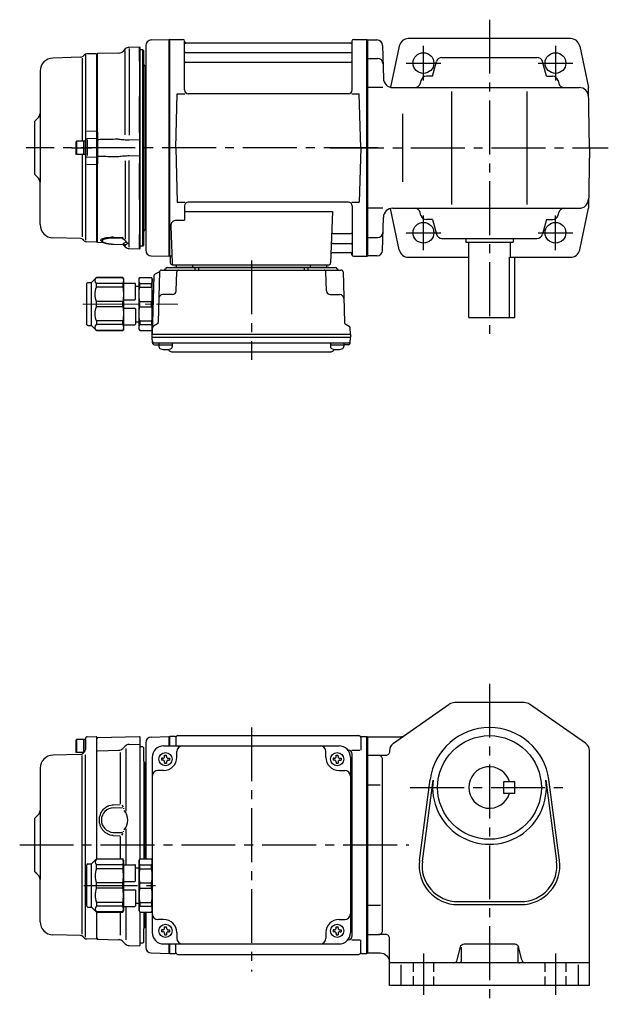
# Model space of a CAD drawing. Extents: x 110 to 828, y 56 to 578.
# Drawn here: x 110 to 422, y 56 to 578 of the extents above; entities that cross this region are included whole.
import ezdxf

# ---------------------------------------------------------------- set-up
doc = ezdxf.new("R2010")
doc.units = 0
doc.header["$LTSCALE"] = 3
doc.header["$MEASUREMENT"] = 0
for name, pattern in [('HIDDEN2', [4.7625, 3.175, -1.5875]), ('PHANTOM', [2.5, 1.25, -0.25, 0.25, -0.25, 0.25, -0.25]), ('sekkei(A2)', [14.2875, 9.525, -1.5875, 1.5875, -1.5875]), ('sekkei_H', [2.38125, 1.5875, -0.79375]), ('一点鎖線', [13, 10, -1, 1, -1])]:
    doc.linetypes.add(name, pattern=pattern)
doc.layers.get('0').update_dxf_attribs({"linetype": 'CONTINUOUS'})
for name, color, linetype in [('CENTER', 3, 'sekkei(A2)'), ('HIDS', 1, 'HIDDEN2'), ('PHANTOM', 2, 'PHANTOM')]:
    doc.layers.add(name, color=color, linetype=linetype)

# ---------------------------------------------------------------- blocks, each defined once
blk = doc.blocks.new('C2BG1216キャプコン-F用')
for p, q in [((-0.76, 12.65), (0, 12.65)), ((0, 13.5), (0.35, 14.1)), ((0, -13.5), (0, 13.5)), ((6.65, 14.1), (0.35, 14.1)), ((6.65, 10.92), (0.35, 10.92)), ((0.35, 8.93), (0.35, 10.92)), ((7, 13.5), (6.65, 14.1)), ((6.65, 8.93), (6.65, 10.92)), ((7, -13.5), (7, 13.5)), ((9, 2.5), (9, 10.75)), ((15.3, 11.05), (9.3, 11.05)), ((15.3, 13.5), (15.65, 14.1)), ((15.3, 13.5), (15.3, -13.5)), ((29.65, 14.1), (15.65, 14.1)), ((15.65, 14.1), (15.65, 14.03)), ((15.65, 14.03), (29.65, 14.03)), ((15.65, 10.92), (29.65, 10.92)), ((15.65, 10.92), (15.65, 8.93)), ((32.3, 11.45), (29.65, 14.1)), ((29.65, 14.03), (29.65, 14.1)), ((29.65, 8.93), (29.65, 10.92)), ((32.3, -11.45), (32.3, 11.45)), ((34.2, 11.45), (32.3, 11.45)), ((34.7, -10.95), (34.7, 10.95)), ((6.65, 8.93), (0.35, 8.93)), ((9, 9.4), (7, 9.4)), ((15.65, 8.93), (29.65, 8.93)), ((0.35, -1.41), (0.35, 1.41)), ((6.65, 1.41), (0.35, 1.41)), ((6.65, -1.41), (6.65, 1.41)), ((15.3, 2.2), (9.3, 2.2)), ((15.65, -1.41), (15.65, 1.41)), ((15.65, 1.41), (29.65, 1.41)), ((29.65, -1.41), (29.65, 1.41)), ((6.65, -1.41), (0.35, -1.41)), ((9, -2.5), (9, -10.75)), ((15.3, -2.2), (9.3, -2.2)), ((15.65, -1.41), (29.65, -1.41)), ((6.65, -8.93), (0.35, -8.93)), ((0.35, -8.93), (0.35, -10.92)), ((6.65, -8.93), (6.65, -10.92)), ((9, -9.4), (7, -9.4)), ((15.65, -8.93), (29.65, -8.93)), ((15.65, -10.92), (15.65, -8.93)), ((29.65, -8.93), (29.65, -10.92)), ((0, -13.5), (0.35, -14.1)), ((6.65, -10.92), (0.35, -10.92)), ((6.65, -14.1), (0.35, -14.1)), ((7, -13.5), (6.65, -14.1)), ((15.3, -11.05), (9.3, -11.05)), ((15.3, -13.5), (15.65, -14.1)), ((15.65, -10.92), (29.65, -10.92)), ((15.65, -14.03), (29.65, -14.03)), ((15.65, -14.1), (15.65, -14.03)), ((29.65, -14.1), (15.65, -14.1)), ((32.3, -11.45), (29.65, -14.1)), ((29.65, -14.03), (29.65, -14.1)), ((34.2, -11.45), (32.3, -11.45))]:
    blk.add_line(p, q)
for centre, radius, start, end in [((3.83, 12.51), 3.83, 155.4551, 204.5449), ((3.17, 12.51), 3.83, 335.4551, 24.5449), ((9.3, 10.75), 0.3, 90, 180), ((18.97, 12.47), 3.67, 154.9182, 205.0818), ((27.93, 12.47), 2.32, 317.8582, 42.1418), ((34.2, 10.95), 0.5, 0, 90), ((20.58, 5.17), 20.58, 169.4713, 190.5287), ((-13.58, 5.17), 20.58, 349.4713, 10.5287), ((35.88, 5.17), 20.58, 169.4713, 190.5287), ((18.17, 5.17), 12.08, 341.8653, 18.1347), ((9.3, 2.5), 0.3, 180, 270), ((20.58, -5.17), 20.58, 169.4713, 190.5287), ((-13.58, -5.17), 20.58, 349.4713, 10.5287), ((9.3, -2.5), 0.3, 90, 180), ((35.88, -5.17), 20.58, 169.4713, 190.5287), ((18.17, -5.17), 12.08, 341.8653, 18.1347), ((3.83, -12.51), 3.83, 155.4551, 204.5449), ((3.17, -12.51), 3.83, 335.4551, 24.5449), ((9.3, -10.75), 0.3, 180, 270), ((18.97, -12.47), 3.67, 154.9182, 205.0818), ((27.93, -12.47), 2.32, 317.8582, 42.1418), ((34.2, -10.95), 0.5, 270, 0)]:
    blk.add_arc(centre, radius, start, end)
at = {"layer": 'CENTER', "linetype": '一点鎖線', "lineweight": 13}
blk.add_line((36.8, 0), (-13.6, 0), dxfattribs=at)
blk = doc.blocks.new('C2BG1216キャプコン-F_ABOX用')
blk.add_blockref('C2BG1216キャプコン-F用', (0, 0))
blk = doc.blocks.new('A$C29a51790')
for p, q in [((-39.79, 0), (-39.82, -1.01)), ((-31.21, 0), (-31.18, -1.01)), ((31.21, 0), (31.18, -1.01)), ((39.79, 0), (39.82, -1.01)), ((-51.19, -5.02), (-48.88, -3.69)), ((-48.64, -3.77), (-49.33, -30.48)), ((-47.64, -2.8), (47.64, -2.8)), ((-44.53, -1.5), (44.53, -1.5)), ((41.03, -1.5), (-41.03, -1.5)), ((-39.83, -13.85), (-39.56, -3.77)), ((-30, -1.5), (-30, -2.8)), ((-28, -1.5), (-28, -2.8)), ((28, -1.5), (28, -2.8)), ((30, -1.5), (30, -2.8)), ((39.83, -13.85), (39.56, -3.77)), ((48.64, -3.77), (49.33, -30.48)), ((-51.69, -5.86), (-52.5, -36.8)), ((-41.83, -15.8), (-47, -15.8)), ((41.83, -15.8), (47, -15.8)), ((-49.83, -31.32), (-51.91, -32.52)), ((49.83, -31.32), (51.91, -32.52)), ((-52.5, -36.8), (-52.41, -33.36)), ((52.5, -36.8), (52.41, -33.36)), ((-52.5, -38.3), (-52.5, -36.8)), ((-52.5, -36.8), (52.5, -36.8)), ((-52.43, -41.43), (-52.5, -38.3)), ((-52.5, -38.3), (52.5, -38.3)), ((-51.45, -41.4), (51.45, -41.4)), ((-48.98, -41.4), (-48.98, -43.38)), ((-41.98, -41.4), (-41.98, -43.38)), ((41.98, -41.4), (41.98, -43.38)), ((48.98, -41.4), (48.98, -43.38)), ((52.43, -41.43), (52.5, -38.3)), ((52.5, -36.8), (52.5, -38.3)), ((-51.43, -42.4), (-48.98, -42.4)), ((-48.98, -42.4), (-41.98, -42.4)), ((-41.57, -46.2), (41.57, -46.2)), ((41.98, -42.4), (48.98, -42.4)), ((51.43, -42.4), (48.98, -42.4))]:
    blk.add_line(p, q)
for centre, radius, start, end in [((-50.69, -5.89), 1, 120, 178.5), ((-49.38, -2.82), 1, 300, 318.7448), ((-47.64, -3.8), 1, 90, 178.5), ((-49.38, -2.82), 1, 318.6911, 330.64), ((-46.4, -1.8), 1, 270, 339.5127), ((-44.53, -2.5), 1, 90, 159.5127), ((-40.32, -1), 0.5, 270, 358.5), ((-38.56, -3.8), 1, 90, 178.5), ((-30.68, -1), 0.5, 181.5, 270), ((30.68, -1), 0.5, 270, 358.5), ((38.56, -3.8), 1, 1.5, 90), ((40.32, -1), 0.5, 181.5, 270), ((44.53, -2.5), 1, 20.4873, 90), ((46.4, -1.8), 1, 200.4873, 270), ((47.64, -3.8), 1, 1.5, 90), ((-41.83, -13.8), 2, 270, 358.5), ((41.83, -13.8), 2, 181.5, 270), ((-47, -17.8), 2, 90, 178.5), ((47, -17.8), 2, 1.5, 90), ((-50.33, -30.46), 1, 300, 358.5), ((50.33, -30.46), 1, 181.5, 240), ((-51.41, -33.39), 1, 120, 178.5), ((51.41, -33.39), 1, 1.5, 60), ((-51.45, -40.4), 1, 181.3299, 270), ((-51.43, -41.4), 1, 181.5, 270), ((51.43, -41.4), 1, 270, 358.5), ((51.45, -40.4), 1, 270, 358.6701), ((-47.68, -43.38), 1.3, 180, 253.3984), ((-45.48, -36), 9, 253.3985, 286.601), ((-41.57, -43.2), 3, 214.1894, 270), ((-43.28, -43.38), 1.3, 286.6009, 0), ((41.57, -43.2), 3, 270, 325.8106), ((43.28, -43.38), 1.3, 180, 253.3984), ((45.48, -36), 9, 253.3985, 286.601), ((47.68, -43.38), 1.3, 286.6009, 0)]:
    blk.add_arc(centre, radius, start, end)
at = {"xscale": -1, "rotation": 360}
blk.add_blockref('C2BG1216キャプコン-F_ABOX用', (-52.5, -20.8), dxfattribs=at)
blk = doc.blocks.new('A$C9857db6c')
for p, q in [((-114.58, 57.25), (-105.2, 57.49)), ((-105.2, 57.49), (-105, 57.3)), ((-104.7, 57.5), (-105, 57.33)), ((-104.7, 57.5), (-97.84, 57.5)), ((-104.7, -57.5), (-104.7, 57.5)), ((-7.16, 57.5), (-0.3, 57.5)), ((-0.3, 57.5), (0, 57.33)), ((-0.3, -57.5), (-0.3, 57.5)), ((-117.5, 54.25), (-117.5, -44.09)), ((-117.5, 54.24), (-117.5, -54.25)), ((-105, -57.33), (-105, 57.33)), ((-105, -57.5), (-105, 57.3)), ((-105, 57.3), (-105, -57.3)), ((-97, 30.75), (-97, 56.74)), ((-96.85, 56.67), (-96.72, 55.91)), ((-8.77, 55.5), (-96.23, 55.5)), ((-8.15, 56.67), (-8.28, 55.91)), ((-8, 30.75), (-8, 56.74)), ((0, 57.33), (0, -57.33)), ((-152.04, 48.06), (-166.68, 47.68)), ((-151.25, 47.63), (-151.25, 3.5)), ((-150.06, 49.27), (-150.68, 48.65)), ((-149.5, 49.31), (-149.5, -48.98)), ((-143.8, 49.98), (-148.7, 49.85)), ((-143.8, 49.98), (-143.5, 49.68)), ((-143.5, 49.68), (-143.5, 47.5)), ((-143.5, -47.5), (-143.5, 49.68)), ((-96.5, 50.67), (-8.5, 50.67)), ((-96.5, 45.43), (-8.5, 45.43)), ((-173.5, 40.68), (-173.5, -18.24)), ((-101.5, 0), (-100.75, 28.75)), ((-100.75, 28.75), (-96.72, 28.75)), ((-10, 28.75), (-95, 28.75)), ((-8.28, 28.75), (-4.25, 28.75)), ((-3.5, 0), (-4.25, 28.75)), ((-176.5, 14), (-174.38, 16.12)), ((-176, 14.5), (-174.38, 16.12)), ((-176.5, 14), (-176.5, -14)), ((-154.2, 3.5), (-154.5, 2.98)), ((-154.5, 2.98), (-154.5, -2.98)), ((-154.2, 3.5), (-154.2, -3.5)), ((-149.5, 3.5), (-154.2, 3.5)), ((-150.5, 3.5), (-150.5, -3.5)), ((-149.5, -3.83), (-149.5, 3.83)), ((-149.5, 3.5), (-149.5, -3.5)), ((-101.5, 0), (-100.75, -28.75)), ((-3.5, 0), (-4.25, -28.75)), ((-154.2, -3.5), (-154.5, -2.98)), ((-149.5, -3.5), (-154.2, -3.5)), ((-151.25, -3.5), (-151.25, -47.2)), ((-176.5, -14), (-174.38, -16.12)), ((-176, -14.5), (-174.38, -16.12)), ((-173.5, -40.68), (-173.5, -18.24)), ((-100.75, -28.75), (-96.72, -28.75)), ((-97, -30.75), (-97, -38.37)), ((-10, -28.75), (-95, -28.75)), ((-8.28, -28.75), (-4.25, -28.75)), ((-8, -30.75), (-8, -56.74)), ((-97, -33.79), (-18.51, -33.79)), ((-18.51, -33.79), (-19.47, -61.03)), ((-104.22, -41.47), (-103.53, -61.03)), ((-101.22, -38.37), (-97, -38.37)), ((-17.89, -45.43), (-8.5, -45.43)), ((-152.04, -48.06), (-166.68, -47.68)), ((-150.06, -49.27), (-150.68, -48.65)), ((-143.8, -49.98), (-148.7, -49.85)), ((-143.8, -49.98), (-143.5, -49.68)), ((-143.5, -49.68), (-143.5, -47.5)), ((-18.14, -50.67), (-8.5, -50.67)), ((-114.58, -57.25), (-105, -57.5)), ((-104.7, -57.5), (-105, -57.33)), ((-18.31, -55.5), (-8.77, -55.5)), ((-8.15, -56.67), (-8.28, -55.91)), ((-0.3, -57.5), (0, -57.33)), ((-103.66, -57.5), (-104.7, -57.5)), ((-104.5, -57.5), (-104.5, -61)), ((-103.5, -62), (-20.47, -62)), ((-7.16, -57.5), (-0.3, -57.5))]:
    blk.add_line(p, q)
at = {"color": 7, "linetype": 'Continuous', "lineweight": 25}
for p, q in [((-128.35, 52.46), (-129.63, 51.17)), ((-120.8, 53.48), (-126.3, 53.33)), ((-120.8, 45.98), (-120.8, 53.48)), ((-120.5, 53.19), (-120.8, 53.48)), ((-120.5, 45.92), (-120.5, 53.19)), ((-143, 50), (-143.5, 49.5)), ((-143.5, 8.34), (-143.5, 49.5)), ((-131.67, 50.3), (-143, 50)), ((-143, 8.42), (-143, 50)), ((-128.38, 6.9), (-128.38, 51.73)), ((-119, 52), (-120.5, 52)), ((-119, -52), (-119, 52)), ((-118.5, 51.5), (-119, 52)), ((-118.5, -51.5), (-118.5, 51.5)), ((-120.8, 45.98), (-120.8, 45.98)), ((-120.8, 45.98), (-120.8, 45.82)), ((-120.8, 45.82), (-120.8, 45.1)), ((-120.8, 45.8), (-120.8, 45.1)), ((-120.8, 45.1), (-120.8, 39.6)), ((-120.5, 45.92), (-120.5, 45.92)), ((-120.5, 45.56), (-120.5, 45.92)), ((-120.5, 45.42), (-120.5, 45.56)), ((-120.5, 44.8), (-120.5, 45.42)), ((-120.5, 39.6), (-120.5, 44.8)), ((-117.8, 43.3), (-118.21, 43.71)), ((-117.8, 43.3), (-117.8, -43.3)), ((-120.8, 39.6), (-120.8, 30.16)), ((-120.5, 30.48), (-120.5, 39.6)), ((-120.8, 30.16), (-120.8, 27.58)), ((-120.8, 30.03), (-120.8, 27.61)), ((-120.8, 27.58), (-120.8, 27.31)), ((-120.8, 8.2), (-120.8, 27.31)), ((-120.8, 27.31), (-120.8, 27.31)), ((-120.5, 27.67), (-120.5, 30.48)), ((-120.5, 27.43), (-120.5, 27.67)), ((-120.5, 26.83), (-120.5, 27.43)), ((-120.5, 8.5), (-120.5, 26.83)), ((-148.7, 8.87), (-143.8, 8.97)), ((-143, 8.42), (-143.5, 8.34)), ((-120.8, 8.2), (-120.8, 8.2)), ((-120.8, 8.2), (-120.8, 7.72)), ((-120.8, 7.72), (-120.8, 4.22)), ((-120.8, 7.68), (-120.8, 5.37)), ((-120.5, 7.67), (-120.5, 8.5)), ((-120.5, 7.4), (-120.5, 7.67)), ((-120.5, 4.85), (-120.5, 7.4)), ((-143.8, 4.94), (-148.53, 4.82)), ((-148.53, 4.23), (-148.53, -4.01)), ((-143.03, 4.34), (-143.5, 3.87)), ((-143.5, -3.87), (-143.5, 3.87)), ((-143, 4.34), (-143.03, 4.34)), ((-143.03, 4.34), (-143.03, -4.34)), ((-143, 4.34), (-143, 4.34)), ((-120.8, 4.22), (-120.8, -4.22)), ((-120.5, 3.97), (-120.5, 4.85)), ((-120.5, -3.97), (-120.5, 3.97)), ((-148.53, -4.82), (-143.8, -4.94)), ((-143.5, -3.87), (-143.03, -4.34)), ((-143.03, -4.34), (-143, -4.34)), ((-143, -4.34), (-143, -4.34)), ((-120.8, -4.22), (-120.8, -7.72)), ((-120.5, -4.85), (-120.5, -3.97)), ((-120.5, -7.4), (-120.5, -4.85)), ((-143.8, -8.97), (-148.7, -8.87)), ((-143.5, -49.5), (-143.5, -8.34)), ((-143.5, -8.34), (-143, -8.42)), ((-143, -8.31), (-143, -8.42)), ((-143, -50), (-143, -8.42)), ((-128.38, -6.9), (-128.38, -48.36)), ((-120.8, -5.37), (-120.8, -7.68)), ((-120.8, -7.72), (-120.8, -8.2)), ((-120.8, -27.31), (-120.8, -8.2)), ((-120.8, -8.2), (-120.8, -8.2)), ((-120.5, -7.67), (-120.5, -7.4)), ((-120.5, -8.5), (-120.5, -7.67)), ((-120.5, -26.83), (-120.5, -8.5)), ((-120.8, -27.31), (-120.8, -27.31)), ((-120.8, -27.31), (-120.8, -27.58)), ((-120.8, -27.58), (-120.8, -30.16)), ((-120.8, -27.61), (-120.8, -30.03)), ((-120.8, -30.16), (-120.8, -39.6)), ((-120.5, -27.43), (-120.5, -26.83)), ((-120.5, -27.67), (-120.5, -27.43)), ((-120.5, -30.48), (-120.5, -27.67)), ((-120.5, -39.6), (-120.5, -30.48)), ((-120.8, -39.6), (-120.8, -45.1)), ((-120.5, -44.8), (-120.5, -39.6)), ((-120.8, -45.1), (-120.8, -45.8)), ((-120.8, -45.1), (-120.8, -45.82)), ((-120.8, -45.82), (-120.8, -45.98)), ((-120.8, -53.48), (-120.8, -45.98)), ((-120.8, -45.98), (-120.8, -45.98)), ((-120.5, -45.42), (-120.5, -44.8)), ((-120.5, -45.56), (-120.5, -45.42)), ((-120.5, -45.92), (-120.5, -45.56)), ((-120.5, -53.19), (-120.5, -45.92)), ((-120.5, -45.92), (-120.5, -45.92)), ((-118.21, -43.71), (-117.8, -43.3)), ((-143.5, -49.5), (-143, -50)), ((-143, -50), (-140.07, -50.08)), ((-134.67, -47.39), (-129.91, -47.48)), ((-134.67, -51.04), (-129.51, -51.21)), ((-129.51, -47.96), (-134.66, -47.86)), ((-134.66, -51.01), (-129.51, -51.17)), ((-129.6, -51.21), (-128.35, -52.46)), ((-128.54, -48.91), (-128.46, -49.02)), ((-120.5, -52), (-119, -52)), ((-119, -52), (-118.5, -51.5)), ((-126.3, -53.33), (-120.8, -53.48)), ((-120.8, -53.48), (-120.5, -53.19))]:
    blk.add_line(p, q, dxfattribs=at)
at = {"color": 0}
for p, q in [((-126.3, 52.64), (-126.3, 6.74)), ((-126.3, -52.64), (-126.3, -6.74)), ((-128.35, -52.46), (-128.35, -51.75))]:
    blk.add_line(p, q, dxfattribs=at)
at = {"color": 7, "linetype": 'Continuous', "lineweight": 25}
for points in [[(-120.8, 4.22), (-121, 4.22), (-126.3, 4.11)], [(-126.3, -4.11), (-121, -4.22), (-120.8, -4.22)]]:
    blk.add_lwpolyline(points, dxfattribs=at)
for centre, radius, start, end in [((-97.84, 56.5), 1, 10, 90), ((-7.16, 56.5), 1, 90, 170), ((-114.5, 54.25), 3, 91.5, 180), ((-96.23, 56), 0.5, 190, 270), ((-8.77, 56), 0.5, 270, 350), ((-166.5, 40.68), 7, 91.5, 180), ((-152.1, 50.06), 2, 271.5, 315), ((-148.65, 47.85), 2, 91.5, 135), ((-96.5, 51.17), 0.5, 180, 270), ((-8.5, 51.17), 0.5, 270, 360), ((-96.5, 44.93), 0.5, 90, 180), ((-8.5, 44.93), 0.5, 360, 90), ((-95, 30.75), 2, 180, 270), ((-10, 30.75), 2, 270, 360), ((-176.5, 18.24), 3, 315, 0), ((-176.5, -18.24), 3, 0, 45), ((-95, -30.75), 2, 90, 180), ((-10, -30.75), 2, 0, 90), ((-166.5, -40.68), 7, 180, 268.5), ((-101.22, -41.37), 3, 90, 182), ((-17.89, -44.43), 1, 178, 270), ((-8.5, -44.93), 0.5, 270, 0), ((-152.1, -50.06), 2, 45, 88.5), ((-148.65, -47.85), 2, 225, 268.5), ((-18.14, -51.67), 1, 90, 178), ((-8.5, -51.17), 0.5, 0, 90), ((-114.5, -54.25), 3, 180, 268.5), ((-18.31, -56.5), 1, 90, 178), ((-8.77, -56), 0.5, 10, 90), ((-7.16, -56.5), 1, 190, 270), ((-103.5, -61), 1, 180, 270), ((-102.53, -61), 1, 182, 270), ((-20.47, -61), 1, 270, 358)]:
    blk.add_arc(centre, radius, start, end)
for centre, radius, start, end in [((-126.23, 50.34), 3, 91.5, 135), ((-131.75, 53.3), 3, 271.5, 315), ((-117.5, 44.41), 1, 180, 225), ((-117.5, -44.41), 1, 135, 180), ((-129.55, -52.05), 0.978, 46.679, 90.5672), ((-127.77, -51.28), 0.736, 186.1725, 218.8094), ((-126.23, -50.34), 3, 225, 268.5)]:
    blk.add_arc(centre, radius, start, end, dxfattribs=at)
at = {"color": 8, "linetype": 'Continuous', "lineweight": 25}
blk.add_arc((-134.75, -51.01), 0.0932, 339.8103, 1.0372, dxfattribs=at)
at = {"color": 0, "linetype": 'Continuous', "lineweight": 25}
blk.add_arc((-128.23, -48.86), 0.283, 215.5935, 246.2408, dxfattribs=at)
at = {"color": 7, "linetype": 'Continuous', "lineweight": 25}
for points, knots in [([(-143.5, 3.87), (-143.5, 3.97), (-143.5, 4.15), (-143.5, 4.54), (-143.5, 4.69), (-143.5, 5.02), (-143.5, 5.21), (-143.5, 5.6), (-143.5, 5.82), (-143.5, 6.27), (-143.5, 6.5), (-143.5, 7), (-143.5, 7.26), (-143.5, 7.79), (-143.5, 8.06), (-143.5, 8.34)], [0, 0, 0, 0, 0.25, 0.25, 0.375, 0.375, 0.5, 0.5, 0.625, 0.625, 0.75, 0.75, 0.875, 0.875, 1, 1, 1, 1]), ([(-143, 8.42), (-143, 8.35), (-143, 8.21), (-143, 8.02), (-143, 7.85), (-143, 7.7), (-143, 7.57), (-143.01, 7.4), (-143.01, 7.21), (-143.01, 6.82), (-143.01, 6.31), (-143.02, 5.73), (-143.02, 5.23), (-143.02, 4.89), (-143.02, 4.67), (-143.02, 4.53), (-143.03, 4.42), (-143.03, 4.37), (-143.03, 4.34)], [0, 0, 0, 0, 0.035333, 0.0676055, 0.0968175, 0.122969, 0.1460598, 0.16609, 0.2090679, 0.2493577, 0.3806458, 0.4990578, 0.6272761, 0.7488398, 0.8129585, 0.8761912, 0.9385383, 1, 1, 1, 1]), ([(-143, 8.31), (-143, 8.07), (-143, 7.56), (-143, 6.82), (-143, 6.12), (-143, 5.51), (-143, 5), (-143, 4.58), (-143, 4.43), (-143, 4.34)], [0, 0, 0, 0, 0.122383, 0.263307, 0.404461, 0.545615, 0.686745, 0.827874, 1, 1, 1, 1]), ([(-149.5, 3.83), (-149.5, 3.95), (-149.48, 4.07), (-149.38, 4.31), (-149.31, 4.43), (-149.12, 4.62), (-149.01, 4.69), (-148.77, 4.79), (-148.64, 4.82), (-148.53, 4.82)], [0, 0, 0, 0, 0.25, 0.25, 0.5, 0.5, 0.75, 0.75, 1, 1, 1, 1]), ([(-132.47, 4.6), (-135.52, 4.53), (-138.57, 4.45), (-141.62, 4.38), (-142.08, 4.37), (-142.54, 4.36), (-143, 4.34)], [0, 0, 0, 0, 0.00914933, 0.00914933, 0.00914933, 0.01053424, 0.01053424, 0.01053424, 0.01053424]), ([(-126.3, 4.11), (-126.78, 4.11), (-127.25, 4.11), (-128.18, 4.15), (-128.65, 4.18), (-129.56, 4.26), (-130.01, 4.31), (-130.9, 4.42), (-131.33, 4.47), (-131.75, 4.53)], [0, 0, 0, 0, 0.25, 0.25, 0.5, 0.5, 0.75, 0.75, 1, 1, 1, 1]), ([(-149.5, -3.83), (-149.5, -4.09), (-149.4, -4.34), (-149.04, -4.71), (-148.78, -4.81), (-148.53, -4.82)], [0, 0, 0, 0, 0.5, 0.5, 1, 1, 1, 1]), ([(-143.5, -8.34), (-143.5, -7.78), (-143.5, -7.26), (-143.5, -6.51), (-143.5, -6.27), (-143.5, -5.82), (-143.5, -5.61), (-143.5, -5.21), (-143.5, -5.03), (-143.5, -4.69), (-143.5, -4.55), (-143.5, -4.29), (-143.5, -4.17), (-143.5, -3.99), (-143.5, -3.92), (-143.5, -3.87)], [0, 0, 0, 0, 0.25, 0.25, 0.375, 0.375, 0.5, 0.5, 0.625, 0.625, 0.75, 0.75, 0.875, 0.875, 1, 1, 1, 1]), ([(-143.03, -4.34), (-143.03, -4.36), (-143.03, -4.39), (-143.03, -4.44), (-143.02, -4.5), (-143.02, -4.57), (-143.02, -4.65), (-143.02, -4.74), (-143.02, -4.92), (-143.02, -5.23), (-143.02, -5.72), (-143.01, -6.31), (-143.01, -6.81), (-143.01, -7.2), (-143.01, -7.49), (-143, -7.89), (-143, -8.22), (-143, -8.42)], [0, 0, 0, 0, 0.03483, 0.069944, 0.105343, 0.141026, 0.176994, 0.213246, 0.249783, 0.371297, 0.49948, 0.617947, 0.749279, 0.789704, 0.832856, 0.902575, 1, 1, 1, 1]), ([(-143, -4.34), (-140.13, -4.41), (-137.26, -4.48), (-134.39, -4.55), (-133.75, -4.57), (-133.11, -4.58), (-132.47, -4.6)], [0, 0, 0, 0, 0.00861191, 0.00861191, 0.00861191, 0.01053424, 0.01053424, 0.01053424, 0.01053424]), ([(-131.75, -4.53), (-131.33, -4.47), (-130.9, -4.42), (-130.02, -4.31), (-129.57, -4.26), (-128.65, -4.18), (-128.18, -4.15), (-127.25, -4.11), (-126.78, -4.11), (-126.3, -4.11)], [0, 0, 0, 0, 0.25, 0.25, 0.5, 0.5, 0.75, 0.75, 1, 1, 1, 1]), ([(-141.02, -49.47), (-140.98, -49.51), (-140.85, -49.64), (-140.56, -49.83), (-140.11, -50.07), (-139.56, -50.29), (-138.94, -50.48), (-138.27, -50.64), (-137.56, -50.77), (-136.82, -50.88), (-136.05, -50.96), (-135.33, -51.02), (-134.86, -51.03), (-134.67, -51.04)], [0, 0, 0, 0, 0.028676, 0.114989, 0.218654, 0.326279, 0.432885, 0.534372, 0.634225, 0.733285, 0.83039, 0.927743, 1, 1, 1, 1]), ([(-134.66, -47.86), (-135.05, -47.85), (-135.45, -47.86), (-136.21, -47.88), (-136.58, -47.9), (-137.3, -47.97), (-137.64, -48.01), (-138.12, -48.08), (-138.28, -48.11), (-138.58, -48.17), (-138.72, -48.2), (-139.14, -48.3), (-139.38, -48.37), (-139.81, -48.53), (-139.99, -48.61), (-140.29, -48.79), (-140.4, -48.89), (-140.51, -49.03), (-140.54, -49.08), (-140.58, -49.19), (-140.59, -49.24), (-140.59, -49.39), (-140.55, -49.49), (-140.4, -49.69), (-140.28, -49.79), (-140.06, -49.94), (-139.98, -49.99), (-139.8, -50.08), (-139.7, -50.13), (-139.38, -50.26), (-139.13, -50.35), (-138.59, -50.51), (-138.28, -50.58), (-137.64, -50.71), (-137.3, -50.77), (-136.76, -50.85), (-136.57, -50.87), (-136.2, -50.91), (-136.01, -50.93), (-135.44, -50.97), (-135.05, -51), (-134.66, -51.01)], [0, 0, 0, 0, 0.0625, 0.0625, 0.125, 0.125, 0.1875, 0.1875, 0.21875, 0.21875, 0.25, 0.25, 0.3125, 0.3125, 0.375, 0.375, 0.4375, 0.4375, 0.46875, 0.46875, 0.5, 0.5, 0.5625, 0.5625, 0.625, 0.625, 0.65625, 0.65625, 0.6875, 0.6875, 0.75, 0.75, 0.8125, 0.8125, 0.875, 0.875, 0.90625, 0.90625, 0.9375, 0.9375, 1, 1, 1, 1]), ([(-129.51, -47.96), (-129.49, -47.94), (-129.49, -47.91), (-129.52, -47.83), (-129.55, -47.79), (-129.63, -47.7), (-129.68, -47.66), (-129.79, -47.57), (-129.84, -47.53), (-129.91, -47.48)], [0, 0, 0, 0, 0.25, 0.25, 0.5, 0.5, 0.75, 0.75, 1, 1, 1, 1]), ([(-129.34, -48.43), (-129.42, -48.37), (-129.49, -48.3), (-129.57, -48.18), (-129.58, -48.12), (-129.56, -48.06)], [0, 0, 0, 0, 0.5, 0.5, 1, 1, 1, 1]), ([(-129.56, -51.07), (-129.58, -51.01), (-129.57, -50.95), (-129.49, -50.83), (-129.42, -50.77), (-129.34, -50.71)], [0, 0, 0, 0, 0.5, 0.5, 1, 1, 1, 1]), ([(-129.34, -50.71), (-129.26, -50.65), (-129.16, -50.6), (-128.94, -50.49), (-128.82, -50.43), (-128.5, -50.26), (-128.31, -50.14), (-127.99, -49.81)], [0, 0, 0, 0, 0.25, 0.25, 0.5, 0.5, 1, 1, 1, 1]), ([(-128.5, -51.36), (-128.59, -51.36), (-128.66, -51.35), (-128.79, -51.34), (-128.85, -51.33), (-128.88, -51.34)], [0, 0, 0, 0, 0.5, 0.5, 1, 1, 1, 1]), ([(-127.05, -50.6), (-127.38, -51.14), (-127.56, -51.24), (-127.9, -51.33), (-128.02, -51.35), (-128.27, -51.37), (-128.4, -51.37), (-128.5, -51.36)], [0, 0, 0, 0, 0.5, 0.5, 0.75, 0.75, 1, 1, 1, 1]), ([(-128.46, -49.02), (-128.44, -49.06), (-128.32, -49.23), (-128.1, -49.5), (-127.81, -49.82), (-127.54, -50.1), (-127.29, -50.34), (-127.13, -50.51), (-127.07, -50.57), (-127.05, -50.6)], [0, 0, 0, 0, 0.043499, 0.19793, 0.360299, 0.526368, 0.70833, 0.880504, 1, 1, 1, 1]), ([(-127.04, -50.6), (-127.02, -50.64), (-126.98, -50.68), (-126.99, -50.67), (-126.99, -50.67)], [0, 0, 0, 0, 0.6943451, 1, 1, 1, 1])]:
    blk.add_open_spline(points, degree=3, knots=knots, dxfattribs=at)
for points in [[(-143, 8.42), (-143, 8.42), (-143, 8.42), (-143, 8.42)], [(-131.75, 4.53), (-131.99, 4.56), (-132.23, 4.58), (-132.47, 4.6)], [(-132.47, -4.6), (-132.23, -4.58), (-131.99, -4.56), (-131.75, -4.53)], [(-143, -8.42), (-143, -8.42), (-143, -8.42), (-143, -8.42)], [(-129.56, -48.06), (-129.54, -48.02), (-129.53, -47.99), (-129.51, -47.96)], [(-129.51, -51.17), (-129.53, -51.14), (-129.54, -51.11), (-129.56, -51.07)], [(-128.35, -51.75), (-128.52, -51.62), (-128.69, -51.48), (-128.88, -51.34)]]:
    blk.add_open_spline(points, degree=3, dxfattribs=at)
at = {"color": 0}
for points, knots in [([(-141.02, -49.47), (-141.18, -49.32), (-141.05, -49.44), (-141.36, -49.02), (-141.22, -48.71), (-140.94, -48.41), (-140.48, -48.16), (-139.87, -47.93), (-139.1, -47.74), (-138.26, -47.58), (-137.05, -47.47), (-136.88, -47.39), (-133.21, -47.42), (-136.14, -47.37), (-134.67, -47.39)], [0, 0, 0, 0, 0.158929, 0.517998, 0.823492, 1.198981, 1.718104, 2.362679, 3.163814, 4.061343, 5.085278, 6.153863, 7.299603, 7.659351, 7.659351, 7.659351, 7.659351]), ([(-128.54, -48.91), (-128.58, -48.88), (-128.75, -48.76), (-129.09, -48.6), (-129.28, -48.47), (-129.34, -48.43)], [0, 0, 0, 0, 0.184001, 0.739779, 1, 1, 1, 1])]:
    blk.add_open_spline(points, degree=3, knots=knots, dxfattribs=at)
at = {"layer": 'CENTER'}
for p, q in [((5.5, 0), (-180.93, 0)), ((-156.85, 0), (-146.11, 0)), ((-61.5, -59.67), (-61.5, -112.39))]:
    blk.add_line(p, q, dxfattribs=at)
at = {"layer": 'PHANTOM'}
for p, q in [((-105.2, 57.49), (-105, 57.5)), ((-105, 57.5), (-105, 57.3))]:
    blk.add_line(p, q, dxfattribs=at)
blk.add_blockref('A$C29a51790', (-61.5, -62))
blk = doc.blocks.new('A$Cedda3c6a')
for p, q in [((-34.7, -10.95), (-34.7, 10.95)), ((-34.2, 11.45), (-33, 11.45)), ((-33, 11.45), (-32.3, 11.45)), ((-32.3, 11.45), (-29.65, 14.1)), ((-32.3, -11.45), (-32.3, 11.45)), ((-29.65, 14.1), (-15.65, 14.1)), ((-29.65, 14.03), (-29.65, 14.1)), ((-15.65, 14.03), (-29.65, 14.03)), ((-15.65, 10.92), (-29.65, 10.92)), ((-29.65, 8.93), (-29.65, 10.92)), ((-15.3, 13.5), (-15.65, 14.1)), ((-15.65, 14.1), (-15.65, 14.03)), ((-15.65, 10.92), (-15.65, 8.93)), ((-15.3, 13.5), (-15.3, -13.5)), ((-15.3, 11.05), (-9.3, 11.05)), ((-9, 2.5), (-9, 10.75)), ((-7, 13.5), (-6.65, 14.1)), ((-7, -13.5), (-7, 13.5)), ((-6.65, 14.1), (-0.35, 14.1)), ((-6.65, 10.92), (-0.35, 10.92)), ((-6.65, 8.93), (-6.65, 10.92)), ((0, 13.5), (-0.35, 14.1)), ((-0.35, 8.93), (-0.35, 10.92)), ((0, -13.5), (0, 13.5)), ((-15.65, 8.93), (-29.65, 8.93)), ((-9, 9.4), (-7, 9.4)), ((-6.65, 8.93), (-0.35, 8.93)), ((-29.65, -1.41), (-29.65, 1.41)), ((-15.65, 1.41), (-29.65, 1.41)), ((-15.65, -1.41), (-15.65, 1.41)), ((-15.3, 2.2), (-9.3, 2.2)), ((-6.65, -1.41), (-6.65, 1.41)), ((-6.65, 1.41), (-0.35, 1.41)), ((-0.35, -1.41), (-0.35, 1.41)), ((-15.65, -1.41), (-29.65, -1.41)), ((-15.3, -2.2), (-9.3, -2.2)), ((-9, -2.5), (-9, -10.75)), ((-6.65, -1.41), (-0.35, -1.41)), ((-15.65, -8.93), (-29.65, -8.93)), ((-29.65, -8.93), (-29.65, -10.92)), ((-15.65, -10.92), (-15.65, -8.93)), ((-9, -9.4), (-7, -9.4)), ((-6.65, -8.93), (-0.35, -8.93)), ((-6.65, -8.93), (-6.65, -10.92)), ((-0.35, -8.93), (-0.35, -10.92)), ((-34.2, -11.45), (-33, -11.45)), ((-33, -11.45), (-32.3, -11.45)), ((-32.3, -11.45), (-29.65, -14.1)), ((-15.65, -10.92), (-29.65, -10.92)), ((-15.65, -14.03), (-29.65, -14.03)), ((-29.65, -14.03), (-29.65, -14.1)), ((-29.65, -14.1), (-15.65, -14.1)), ((-15.3, -13.5), (-15.65, -14.1)), ((-15.65, -14.1), (-15.65, -14.03)), ((-15.3, -11.05), (-9.3, -11.05)), ((-7, -13.5), (-6.65, -14.1)), ((-6.65, -10.92), (-0.35, -10.92)), ((-6.65, -14.1), (-0.35, -14.1)), ((0, -13.5), (-0.35, -14.1))]:
    blk.add_line(p, q)
for centre, radius, start, end in [((-34.2, 10.95), 0.5, 90, 180), ((-27.93, 12.47), 2.32, 137.8582, 222.1418), ((-18.97, 12.47), 3.67, 334.9182, 25.0818), ((-9.3, 10.75), 0.3, 0, 90), ((-3.17, 12.51), 3.83, 155.4551, 204.5449), ((-3.83, 12.51), 3.83, 335.4551, 24.5449), ((-18.17, 5.17), 12.08, 161.8653, 198.1347), ((-35.88, 5.17), 20.58, 349.4713, 10.5287), ((13.58, 5.17), 20.58, 169.4713, 190.5287), ((-20.58, 5.17), 20.58, 349.4713, 10.5287), ((-9.3, 2.5), 0.3, 270, 0), ((-18.17, -5.17), 12.08, 161.8653, 198.1347), ((-35.88, -5.17), 20.58, 349.4713, 10.5287), ((-9.3, -2.5), 0.3, 0, 90), ((13.58, -5.17), 20.58, 169.4713, 190.5287), ((-20.58, -5.17), 20.58, 349.4713, 10.5287), ((-34.2, -10.95), 0.5, 180, 270), ((-27.93, -12.47), 2.32, 137.8582, 222.1418), ((-18.97, -12.47), 3.67, 334.9182, 25.0818), ((-9.3, -10.75), 0.3, 270, 0), ((-3.17, -12.51), 3.83, 155.4551, 204.5449), ((-3.83, -12.51), 3.83, 335.4551, 24.5449)]:
    blk.add_arc(centre, radius, start, end)
blk = doc.blocks.new('A$C24f6acee')
for p, q in [((-148.53, 57.38), (-143.8, 57.5)), ((-143.8, 57.5), (-143.5, 57.2)), ((-143, 56.92), (-120.8, 57.5)), ((-120.8, 57.5), (-120.5, 57.2)), ((-114.58, 57.25), (-105.2, 57.49)), ((-105.2, 57.49), (-105, 57.3)), ((-104.7, 57.5), (-105, 57.33)), ((-101.82, 57.5), (-104.7, 57.5)), ((-104.7, 52.5), (-104.7, 57.5)), ((-100.5, 58), (-4.5, 58)), ((-3.18, 57.5), (-0.3, 57.5)), ((-0.3, 57.5), (0, 57.33)), ((-0.3, -57.5), (-0.3, 57.5)), ((-0.3, 57.5), (-0.3, -57.5)), ((-154.2, 56), (-154.5, 55.48)), ((-154.5, 55.48), (-154.5, 49.52)), ((-154.2, 56), (-154.2, 49)), ((-149.5, 56), (-154.2, 56)), ((-150.5, 56), (-150.5, 49)), ((-149.5, 50.68), (-149.5, 56.38)), ((-149.5, 56), (-149.5, 50.68)), ((-143.5, 50.67), (-143.5, 57.2)), ((-143, 56.92), (-143.5, 56.42)), ((-143.5, -7.47), (-143.5, 56.42)), ((-143.5, -7.47), (-143.5, 56.42)), ((-128.37, 52.46), (-129.66, 51.17)), ((-126.33, 53.33), (-120.5, 53.49)), ((-120.5, 52), (-120.5, 57.2)), ((-117.5, 54.25), (-117.5, -7.4)), ((-108, 52.5), (-15, 52.5)), ((-105, 57.33), (-105, 52.5)), ((-105, 57.33), (-105, 52.5)), ((-105, 52.5), (-105, 57.3)), ((-101.5, 57), (-101.5, 52.5)), ((-3.5, 57), (-3.5, 50.22)), ((0, -57.33), (0, 57.33)), ((-152.07, 48.06), (-166.68, 47.68)), ((-154.2, 49), (-154.5, 49.52)), ((-150.36, 49), (-154.2, 49)), ((-151.33, 47.38), (-151.31, -47.34)), ((-150.09, 49.27), (-150.71, 48.65)), ((-149.5, -48.93), (-149.5, 47.83)), ((-143.5, 49.5), (-143, 50)), ((-143, 50), (-131.7, 50.3)), ((-131.03, 49.11), (-131.03, 21.91)), ((-128, 51.19), (-128, 17.86)), ((-120.5, -7.4), (-120.5, 52)), ((-119, 52), (-120.5, 52)), ((-119, 52), (-118.5, 51.5)), ((-118.5, 44.41), (-118.5, 51.5)), ((-107.5, 47.6), (-106.5, 47.6)), ((-107.5, 47), (-107.5, 47.6)), ((-106.5, 47), (-106.5, 47.6)), ((-101, 46.5), (-101, 49.5)), ((-22, 46.5), (-22, 49.5)), ((-16.5, 47.6), (-15.5, 47.6)), ((-16.5, 47), (-16.5, 47.6)), ((-15.5, 47), (-15.5, 47.6)), ((-10, 50.22), (-10.29, 50.22)), ((-8.15, 50.22), (-3.9, 50.22)), ((-8, -48.22), (-8, 48.22)), ((-118.5, 44.41), (-118.5, -7.4)), ((-117.8, 43.3), (-118.21, 43.71)), ((-117.8, -7.4), (-117.8, 43.3)), ((-114, 46.5), (-114, -46.5)), ((-109.1, 46), (-109.1, 45)), ((-108.5, 46), (-109.1, 46)), ((-108.5, 45), (-109.1, 45)), ((-107.5, 44), (-107.5, 43.4)), ((-107.5, 43.4), (-106.5, 43.4)), ((-106.5, 44), (-106.5, 43.4)), ((-105.5, 46), (-104.9, 46)), ((-105.5, 45), (-104.9, 45)), ((-104.9, 46), (-104.9, 45)), ((-18.1, 46), (-18.1, 45)), ((-17.5, 46), (-18.1, 46)), ((-17.5, 45), (-18.1, 45)), ((-16.5, 44), (-16.5, 43.4)), ((-16.5, 43.4), (-15.5, 43.4)), ((-15.5, 44), (-15.5, 43.4)), ((-14.5, 46), (-13.9, 46)), ((-14.5, 45), (-13.9, 45)), ((-13.9, 46), (-13.9, 45)), ((-9, 46.5), (-9, -46.5)), ((-173.5, 40.68), (-173.5, -18.24)), ((-108, 39.5), (-111, 39.5)), ((-15, 39.5), (-12, 39.5)), ((-134.67, 21.36), (-131.03, 21.46)), ((-130.25, 21.12), (-129.46, 20.23)), ((-117.8, -7.4), (-117.8, 24.05)), ((-176.5, 14), (-174.38, 16.12)), ((-176, 14.5), (-174.38, 16.12)), ((-134.59, 19.7), (-129.78, 19.83)), ((-129.21, 19.44), (-129.26, 19.1)), ((-176.5, 14), (-176.5, -14)), ((-134.65, 6.7), (-129.81, 6.57)), ((-130.25, 5.28), (-129.46, 6.17)), ((-129.21, 6.96), (-129.26, 7.3)), ((-128, 8.54), (-128, -10.45)), ((-134.67, 5.04), (-131.03, 4.94)), ((-131.03, 4.49), (-131.03, -7.47)), ((-176.5, -14), (-174.38, -16.12)), ((-176, -14.5), (-174.38, -16.12)), ((-173.5, -40.68), (-173.5, -18.24)), ((-143.5, -49.5), (-143.5, -35.53)), ((-143.5, -49.5), (-143.5, -35.53)), ((-131.03, -35.53), (-131.03, -47.78)), ((-128, -32.55), (-128, -50.32)), ((-120.5, -52), (-120.5, -35.6)), ((-118.5, -35.6), (-118.5, -44.41)), ((-117.8, -43.3), (-117.8, -35.6)), ((-117.5, -35.6), (-117.5, -54.25)), ((-108, -39.5), (-111, -39.5)), ((-15, -39.5), (-12, -39.5)), ((-118.5, -51.5), (-118.5, -44.41)), ((-117.8, -43.3), (-118.21, -43.71)), ((-109.1, -45), (-109.1, -46)), ((-108.5, -45), (-109.1, -45)), ((-108.5, -46), (-109.1, -46)), ((-107.5, -43.4), (-106.5, -43.4)), ((-107.5, -44), (-107.5, -43.4)), ((-106.5, -44), (-106.5, -43.4)), ((-105.5, -45), (-104.9, -45)), ((-105.5, -46), (-104.9, -46)), ((-104.9, -45), (-104.9, -46)), ((-101, -46.5), (-101, -49.5)), ((-22, -46.5), (-22, -49.5)), ((-18.1, -45), (-18.1, -46)), ((-17.5, -45), (-18.1, -45)), ((-17.5, -46), (-18.1, -46)), ((-16.5, -43.4), (-15.5, -43.4)), ((-16.5, -44), (-16.5, -43.4)), ((-15.5, -44), (-15.5, -43.4)), ((-14.5, -45), (-13.9, -45)), ((-14.5, -46), (-13.9, -46)), ((-13.9, -45), (-13.9, -46)), ((-152.04, -48.06), (-166.68, -47.68)), ((-150.06, -49.27), (-150.68, -48.65)), ((-143.8, -49.98), (-148.7, -49.85)), ((-143.8, -49.98), (-143.5, -49.68)), ((-143.5, -49.68), (-143.5, -47.5)), ((-143.5, -49.5), (-143, -50)), ((-143, -50), (-131.67, -50.3)), ((-128.35, -52.46), (-129.63, -51.17)), ((-119, -52), (-120.5, -52)), ((-120.5, -53.18), (-120.5, -52)), ((-119, -52), (-118.5, -51.5)), ((-107.5, -47), (-107.5, -47.6)), ((-107.5, -47.6), (-106.5, -47.6)), ((-106.5, -47), (-106.5, -47.6)), ((-16.5, -47), (-16.5, -47.6)), ((-16.5, -47.6), (-15.5, -47.6)), ((-15.5, -47), (-15.5, -47.6)), ((-10, -50.22), (-10.29, -50.22)), ((-8.15, -50.22), (-3.9, -50.22)), ((-3.5, -57), (-3.5, -50.22)), ((-126.3, -53.33), (-120.8, -53.48)), ((-120.8, -53.48), (-120.5, -53.18)), ((-114.58, -57.25), (-105, -57.5)), ((-108, -52.5), (-15, -52.5)), ((-105, -52.5), (-105, -57.33)), ((-105, -57.5), (-105, -52.5)), ((-105, -52.5), (-105, -57.33)), ((-104.7, -57.5), (-105, -57.33)), ((-104.7, -57.5), (-104.7, -52.5)), ((-101.5, -57), (-101.5, -52.5)), ((-0.3, -57.5), (0, -57.33)), ((-104.7, -57.5), (-101.82, -57.5)), ((-100.5, -58), (-4.5, -58)), ((-3.18, -57.5), (-0.3, -57.5))]:
    blk.add_line(p, q)
for centre in [(-107, 45.5), (-16, 45.5), (-107, -45.5), (-16, -45.5)]:
    blk.add_circle(centre, 3.5)
for centre, radius, start, end in [((-101.82, 58.5), 1, 270, 311.4096), ((-100.5, 57), 1, 90, 180), ((-4.5, 57), 1, 0, 90), ((-3.18, 58.5), 1, 228.5904, 270), ((-148.5, 56.38), 1, 91.5, 180), ((-126.25, 50.34), 3, 91.5, 135), ((-114.5, 54.25), 3, 91.5, 180), ((-108, 46.5), 6, 90, 180), ((-98, 49.5), 3, 90, 180), ((-25, 49.5), 3, 0, 90), ((-15, 46.5), 6, 0, 90), ((-166.5, 40.68), 7, 91.5, 180), ((-152.12, 50.06), 2, 271.5, 315), ((-151.5, 50.68), 2, 315, 0), ((-131.78, 53.29), 3, 271.5, 315), ((-108.5, 47), 1, 270, 0), ((-105.5, 47), 1, 180, 270), ((-17.5, 47), 1, 270, 0), ((-14.5, 47), 1, 180, 270), ((-10, 48.22), 2, 0, 90), ((-117.5, 44.41), 1, 180, 225), ((-108.5, 44), 1, 0, 90), ((-108, 46.5), 7, 270, 0), ((-105.5, 44), 1, 90, 180), ((-15, 46.5), 7, 180, 270), ((-17.5, 44), 1, 0, 90), ((-14.5, 44), 1, 90, 180), ((-111, 36.5), 3, 90, 180), ((-12, 36.5), 3, 0, 90), ((-9, 32.88), 1, 270, 0), ((-9, 22.41), 1, 0, 90), ((-176.5, 18.24), 3, 315, 0), ((-134.5, 13.2), 6.5, 90.7984, 268.6488), ((-134.5, 13.2), 7.5, 317.1875, 42.8125), ((-176.5, -18.24), 3, 0, 45), ((-9, -22.41), 1, 270, 0), ((-111, -36.5), 3, 180, 270), ((-12, -36.5), 3, 270, 0), ((-9, -32.88), 1, 0, 90), ((-166.5, -40.68), 7, 180, 268.5), ((-108, -46.5), 7, 0, 90), ((-15, -46.5), 7, 90, 180), ((-117.5, -44.41), 1, 135, 180), ((-108, -46.5), 6, 180, 270), ((-108.5, -44), 1, 270, 0), ((-108.5, -47), 1, 0, 90), ((-105.5, -44), 1, 180, 270), ((-105.5, -47), 1, 90, 180), ((-17.5, -44), 1, 270, 0), ((-17.5, -47), 1, 0, 90), ((-14.5, -44), 1, 180, 270), ((-14.5, -47), 1, 90, 180), ((-15, -46.5), 6, 270, 0), ((-152.1, -50.06), 2, 45, 88.5), ((-148.65, -47.85), 2, 225, 268.5), ((-131.75, -53.3), 3, 45, 88.5), ((-98, -49.5), 3, 180, 270), ((-25, -49.5), 3, 270, 0), ((-10, -48.22), 2, 270, 0), ((-126.23, -50.34), 3, 225, 268.5), ((-114.5, -54.25), 3, 180, 268.5), ((-100.5, -57), 1, 180, 270), ((-4.5, -57), 1, 270, 0), ((-101.82, -58.5), 1, 48.5904, 90), ((-3.18, -58.5), 1, 90, 131.4096)]:
    blk.add_arc(centre, radius, start, end)
blk.add_open_spline([(-134.67, 5.04), (-135.22, 5.06), (-135.76, 5.14), (-136.91, 5.44), (-137.52, 5.7), (-138.49, 6.27), (-138.88, 6.55), (-139.61, 7.18), (-139.95, 7.53), (-140.58, 8.33), (-140.88, 8.8), (-141.38, 9.76), (-141.58, 10.27), (-141.89, 11.32), (-141.99, 11.86), (-142.09, 12.94), (-142.09, 13.49), (-141.99, 14.58), (-141.88, 15.12), (-141.61, 16.03), (-141.46, 16.43), (-141.11, 17.19), (-140.91, 17.55), (-140.44, 18.26), (-140.17, 18.6), (-139.62, 19.2), (-139.34, 19.46), (-138.77, 19.93), (-138.46, 20.14), (-137.72, 20.59), (-137.26, 20.8), (-136.32, 21.13), (-135.84, 21.25), (-135.12, 21.34), (-134.9, 21.35), (-134.67, 21.36)], degree=3, knots=[0, 0, 0, 0, 0.067138, 0.067138, 0.147361, 0.147361, 0.206633, 0.206633, 0.265905, 0.265905, 0.332938, 0.332938, 0.399971, 0.399971, 0.467004, 0.467004, 0.534037, 0.534037, 0.601071, 0.601071, 0.652277, 0.652277, 0.703484, 0.703484, 0.757666, 0.757666, 0.803726, 0.803726, 0.849786, 0.849786, 0.911195, 0.911195, 0.972605, 0.972605, 1, 1, 1, 1])
at = {"layer": 'CENTER'}
for p, q in [((-61.5, 62.37), (-61.5, -67.08)), ((-184.31, 0), (8.5, 0)), ((-150.35, -21.5), (-109.55, -21.5))]:
    blk.add_line(p, q, dxfattribs=at)
blk.add_blockref('A$Cedda3c6a', (-114, -21.5))

msp = doc.modelspace()

# ---------------------------------------------------------------- linework, layer by layer
for p, q in [((294, 567.7), (294, 452.7)), ((294, 567.45), (299.08, 567.45)), ((302.08, 564.53), (302.54, 547.07)), ((310.92, 564.22), (306.34, 542.34)), ((401.69, 568.2), (315.64, 568.2)), ((406.58, 564.22), (411.19, 542.2)), ((294, 557.7), (299.33, 557.7)), ((328.6, 548.2), (330.66, 555.97)), ((333.56, 558.2), (383.94, 558.2)), ((388.91, 548.2), (386.84, 555.97)), ((322.41, 545.97), (322, 544.43)), ((328.6, 548.2), (325.31, 548.2)), ((388.91, 548.2), (392.19, 548.2)), ((395.09, 545.97), (395.5, 544.43)), ((302.29, 542.2), (294, 542.2)), ((307.53, 542.2), (406.28, 542.2)), ((338.75, 480.2), (338.75, 540.2)), ((378.75, 480.2), (378.75, 540.2)), ((411.75, 510.2), (411.19, 542.2)), ((312.57, 528.2), (312.57, 492.2)), ((411.75, 510.2), (411.19, 478.2)), ((302.29, 478.2), (294, 478.2)), ((310.92, 456.18), (306.34, 478.06)), ((307.53, 478.2), (406.28, 478.2)), ((322.41, 474.43), (322, 475.97)), ((395.09, 474.43), (395.5, 475.97)), ((406.58, 456.18), (411.19, 478.2)), ((302.08, 455.87), (302.54, 473.33)), ((328.6, 472.2), (325.31, 472.2)), ((328.6, 472.2), (330.66, 464.43)), ((388.91, 472.2), (386.84, 464.43)), ((388.91, 472.2), (392.19, 472.2)), ((294, 462.7), (299.33, 462.7)), ((333.56, 462.2), (383.94, 462.2)), ((346.25, 462.2), (346.25, 460.2)), ((346.25, 460.2), (371.25, 460.2)), ((347.75, 420.2), (347.75, 460.2)), ((369.75, 460.2), (369.75, 452.2)), ((371.25, 462.2), (371.25, 460.2)), ((299.08, 452.95), (294, 452.95)), ((315.81, 452.2), (347.75, 452.2)), ((369.33, 420.2), (369.33, 452.2)), ((369.33, 452.2), (372.25, 452.2)), ((372.25, 420.2), (372.25, 452.2)), ((372.25, 452.2), (401.69, 452.2)), ((347.75, 420.2), (372.25, 420.2)), ((307.89, 194.49), (337.46, 215.1)), ((409.61, 194.49), (380.04, 215.1)), ((290.5, 197.5), (290.5, 190.72)), ((290.82, 198), (293.7, 198)), ((293.7, 198), (294, 197.83)), ((294, 198), (294, 83)), ((285.85, 190.72), (290.1, 190.72)), ((294, 172.46), (300.88, 172.46)), ((321.58, 132.21), (327.28, 175.17)), ((323.16, 132), (328.86, 174.96)), ((388.64, 174.96), (394.34, 132)), ((395.92, 132.21), (390.22, 175.17)), ((294, 108.54), (301, 108.54)), ((342, 108.9), (375.5, 108.9)), ((341.63, 79.51), (343.37, 86.49)), ((375.87, 79.51), (374.13, 86.49)), ((411.75, 78), (305.75, 78)), ((311.75, 76.94), (311.75, 66)), ((405.75, 76.94), (405.75, 66))]:
    msp.add_line(p, q)
for points in [[(380.04, 215.1, 0.153357), (377.18, 216), (340.32, 216, 0.153359), (337.46, 215.1)], [(313.34, 198.29, -0.153358), (311.62, 197.75), (294, 197.75)], [(307.89, 194.49, 0.245273), (305.75, 190.39), (305.75, 190, -0.414214), (303.75, 188), (294, 188)], [(411.75, 66), (411.75, 190.39, 0.245276), (409.61, 194.49)], [(294, 93), (300, 93, 0.414214), (302, 95), (302, 186, 0.414214), (300, 188)], [(323.16, 132, 0.45337), (342, 110.5), (375.5, 110.5, 0.453371), (394.34, 132)], [(411.75, 66), (305.75, 66), (305.75, 91, 0.414214), (303.75, 93), (300, 93)], [(343.75, 86.38), (343.75, 79, -0.414214), (342.75, 78)], [(343.37, 86.49, -0.344151), (345.31, 88), (372.19, 88, -0.34415), (374.13, 86.49)], [(373.75, 86.56), (373.75, 79, 0.414214), (374.75, 78)], [(294, 83.25), (300.75, 83.25, -0.414214), (305.75, 78.25)]]:
    msp.add_lwpolyline(points, format="xyb")
msp.add_lwpolyline([(366.25, 174), (366.25, 168), (372.25, 168), (372.25, 174)], close=True)
for centre, radius in [((323.75, 555.2), 5.5), ((393.75, 555.2), 5.5), ((393.75, 555.2), 5.5), ((323.75, 465.2), 5.5), ((393.75, 465.2), 5.5), ((358.75, 171), 27.5)]:
    msp.add_circle(centre, radius)
for centre, radius, start, end in [((299.08, 564.45), 3, 1.5, 90), ((315.81, 563.2), 5, 90, 168.1794), ((401.69, 563.2), 5, 11.8206, 90), ((299.33, 554.7), 3, 1.5, 90), ((333.56, 555.2), 3, 90, 165.1243), ((383.94, 555.2), 3, 14.8757, 90), ((307.53, 547.2), 5, 181.5, 270), ((319.1, 545.2), 3, 270, 345.1243), ((325.31, 545.2), 3, 90, 165.1243), ((392.19, 545.2), 3, 14.8757, 90), ((398.4, 545.2), 3, 194.8757, 270), ((406.28, 537.2), 5, 1, 90), ((406.28, 483.2), 5, 270, 359), ((307.53, 473.2), 5, 90, 178.5), ((319.1, 475.2), 3, 14.8757, 90), ((398.4, 475.2), 3, 90, 165.1243), ((325.31, 475.2), 3, 194.8757, 270), ((392.19, 475.2), 3, 270, 345.1243), ((299.33, 465.7), 3, 270, 358.5), ((333.56, 465.2), 3, 194.8757, 270), ((383.94, 465.2), 3, 270, 345.1243), ((299.08, 455.95), 3, 270, 358.5), ((315.81, 457.2), 5, 191.8206, 270), ((401.69, 457.2), 5, 270, 348.1794), ((289.5, 197.5), 1, 0, 90), ((358.75, 171), 31.75, 7.5527, 172.4474), ((290.82, 199), 1, 228.5904, 270), ((358.75, 171), 11, 15.8266, 344.1734), ((358.75, 171), 30.15, 172.4474, 7.5527), ((342, 129.5), 20.6, 172.4474, 270), ((375.5, 129.5), 20.6, 270, 7.5527), ((339.69, 80), 2, 270, 345.9637), ((377.81, 80), 2, 194.0362, 270)]:
    msp.add_arc(centre, radius, start, end)
at = {"layer": 'CENTER'}
for p, q in [((358.75, 578.2), (358.75, 410.2)), ((323.75, 545.99), (323.75, 564.41)), ((393.75, 564.41), (393.75, 545.99)), ((314.54, 555.2), (332.97, 555.2)), ((384.54, 555.2), (402.97, 555.2)), ((274.18, 510.2), (421.75, 510.2)), ((323.75, 455.99), (323.75, 474.41)), ((393.75, 455.99), (393.75, 474.41)), ((314.54, 465.2), (332.97, 465.2)), ((384.54, 465.2), (402.97, 465.2)), ((358.75, 226), (358.75, 56)), ((316.72, 171), (400.78, 171)), ((281.2, 140.5), (316.01, 140.5)), ((323.75, 83), (323.75, 61)), ((393.75, 83), (393.75, 61))]:
    msp.add_line(p, q, dxfattribs=at)
at = {"layer": 'HIDS', "linetype": 'sekkei_H'}
for p, q in [((318.25, 78), (318.25, 66)), ((329.25, 66), (329.25, 78)), ((388.25, 66), (388.25, 78)), ((399.25, 78), (399.25, 66))]:
    msp.add_line(p, q, dxfattribs=at)

# ---------------------------------------------------------------- block references
for name, p in [('A$C9857db6c', (294, 510.2)), ('A$C24f6acee', (294, 140.5))]:
    msp.add_blockref(name, p)

doc.saveas('drawing.dxf')
